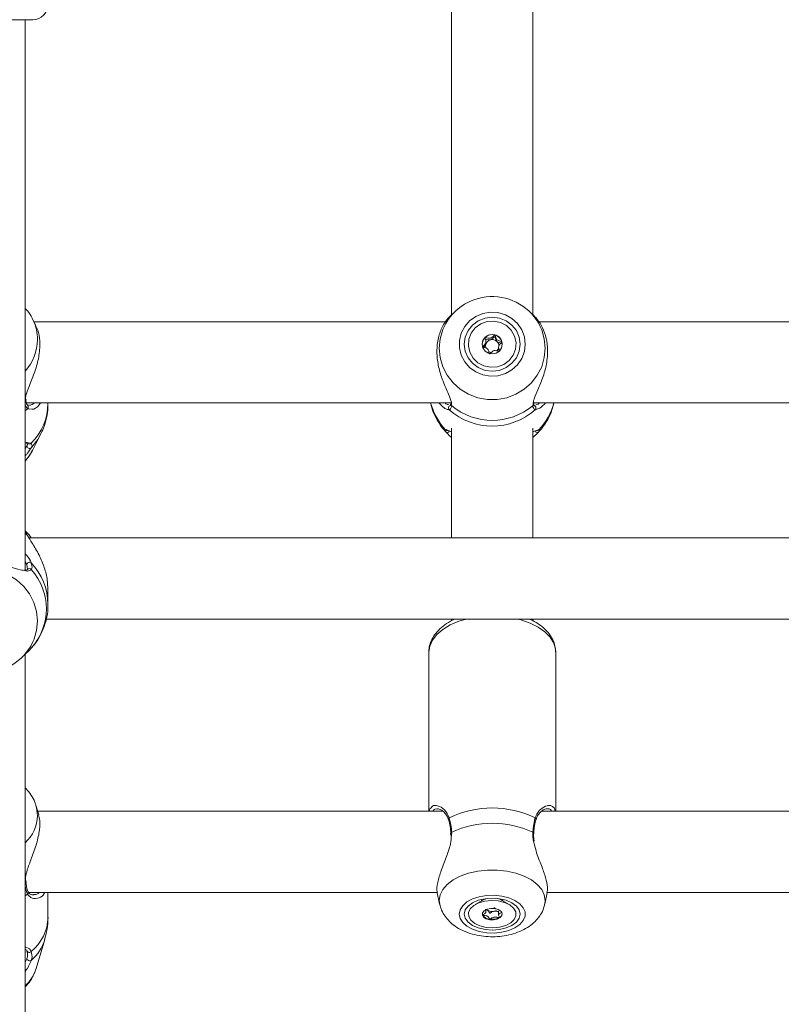
# Model space of a CAD drawing. Units: millimetres. Extents: x 0 to 1680, y 0 to 1190.
# Drawn here: x 603 to 618, y 823 to 843 of the extents above; entities that cross this region are included whole.
import ezdxf

# ---------------------------------------------------------------- set-up
doc = ezdxf.new("R2010")
doc.units = ezdxf.units.MM
doc.header["$LTSCALE"] = 40
doc.layers.add('LE_NORM', color=179, linetype='Continuous', lineweight=40)
doc.styles.add('SLDTEXTSTYLE0', font='TXT', dxfattribs={"width": 0.605})
doc.dimstyles.new('SLDDIMSTYLE1', dxfattribs={"dimtxt": 14, "dimasz": 12, "dimexe": 0, "dimexo": 0.0625, "dimgap": 3.5, "dimtad": 1, "dimdec": 0, "dimrnd": 1e-09, "dimzin": 12, "dimdsep": 46, "dimtxsty": 'SLDTEXTSTYLE0', "dimsah": 1, "dimcen": 0.09, "dimadec": 0, "dimazin": 3, "dimtfac": 1, "dimtofl": 0, "dimtmove": 0, "dimatfit": 3, "dimfxl": 1, "dimfrac": 2, "dimtolj": 1, "dimtzin": 12, "dimarcsym": 0})

# ---------------------------------------------------------------- blocks, each defined once
blk = doc.blocks.new('_D_5')
at = {"layer": 'LE_NORM', "color": 7}
for p, q in [((719.624, 927.157), (957.37, 927.157)), ((953.408, 927.157), (953.408, 563.671)), ((301.574, 563.671), (957.37, 563.671))]:
    blk.add_line(p, q, dxfattribs=at)
for points in [[(953.408, 927.157), (949.408, 915.157), (957.408, 915.157)], [(953.408, 563.671), (957.408, 575.671), (949.408, 575.671)]]:
    blk.add_solid(points, dxfattribs=at)
at = {"layer": 'LE_NORM', "color": 7, "insert": (935.361, 732.26), "char_height": 14, "attachment_point": 1, "rotation": 90, "style": 'SLDTEXTSTYLE0'}
blk.add_mtext('363', dxfattribs=at)
blk = doc.blocks.new('_D_6')
at = {"layer": 'LE_NORM', "color": 7}
for p, q in [((91.908, 512.066), (91.908, 1136.346)), ((925.422, 784.128), (925.422, 1136.346)), ((91.908, 1132.383), (925.422, 1132.383))]:
    blk.add_line(p, q, dxfattribs=at)
for points in [[(91.908, 1132.383), (103.908, 1128.383), (103.908, 1136.383)], [(925.422, 1132.383), (913.422, 1136.383), (913.422, 1128.383)]]:
    blk.add_solid(points, dxfattribs=at)
at = {"layer": 'LE_NORM', "color": 7, "insert": (495.511, 1150.43), "char_height": 14, "attachment_point": 1, "style": 'SLDTEXTSTYLE0'}
blk.add_mtext('834', dxfattribs=at)
blk = doc.blocks.new('_D_7')
at = {"layer": 'LE_NORM', "color": 7}
for p, q in [((719.624, 1077.157), (982.503, 1077.157)), ((978.541, 1077.157), (978.541, 376.569)), ((250.49, 376.569), (982.503, 376.569))]:
    blk.add_line(p, q, dxfattribs=at)
for points in [[(978.541, 1077.157), (974.541, 1065.157), (982.541, 1065.157)], [(978.541, 376.569), (982.541, 388.569), (974.541, 388.569)]]:
    blk.add_solid(points, dxfattribs=at)
at = {"layer": 'LE_NORM', "color": 7, "insert": (960.494, 713.709), "char_height": 14, "attachment_point": 1, "rotation": 90, "style": 'SLDTEXTSTYLE0'}
blk.add_mtext('701', dxfattribs=at)
blk = doc.blocks.new('_D_20')
at = {"layer": 'LE_NORM', "color": 7}
for p, q in [((242.456, 599.167), (242.456, 1103.317)), ((775.422, 784.128), (775.422, 1103.317)), ((242.456, 1099.355), (775.422, 1099.355))]:
    blk.add_line(p, q, dxfattribs=at)
for points in [[(242.456, 1099.355), (254.456, 1095.355), (254.456, 1103.355)], [(775.422, 1099.355), (763.422, 1103.355), (763.422, 1095.355)]]:
    blk.add_solid(points, dxfattribs=at)
at = {"layer": 'LE_NORM', "color": 7, "insert": (495.785, 1117.402), "char_height": 14, "attachment_point": 1, "style": 'SLDTEXTSTYLE0'}
blk.add_mtext('533', dxfattribs=at)

msp = doc.modelspace()

# ---------------------------------------------------------------- linework, layer by layer
at = {"color": 7, "linetype": 'Continuous', "lineweight": 15}
for p, q in [((611.582, 845.234), (611.582, 836.767)), ((613.182, 836.764), (613.182, 845.234)), ((603.332, 842.589), (601.432, 842.589)), ((603.182, 831.726), (603.182, 842.589)), ((611.657, 836.843), (611.561, 836.753)), ((613.205, 836.752), (613.108, 836.843)), ((603.389, 836.572), (603.326, 836.694)), ((603.341, 836.664), (603.326, 836.694)), ((611.465, 836.636), (603.356, 836.636)), ((621.465, 836.636), (613.297, 836.636)), ((612.255, 836.188), (612.257, 836.207)), ((612.257, 836.207), (612.257, 836.24)), ((612.507, 836.138), (612.507, 836.105)), ((603.2, 835.088), (603.198, 835.11)), ((603.198, 835.088), (603.198, 835.087)), ((603.208, 835.036), (611.566, 835.036)), ((603.632, 835.024), (603.632, 835.036)), ((611.567, 835.044), (611.566, 835.025)), ((613.199, 835.024), (613.199, 835.041)), ((613.199, 835.036), (621.566, 835.036)), ((603.23, 834.989), (603.229, 834.99)), ((611.567, 835.025), (611.567, 835.023)), ((611.508, 834.491), (611.507, 834.491)), ((611.582, 834.54), (611.582, 832.375)), ((613.182, 832.375), (613.182, 834.54)), ((613.256, 834.491), (613.257, 834.491)), ((603.326, 834.099), (603.485, 834.411)), ((611.568, 834.364), (611.582, 834.351)), ((613.182, 834.351), (613.196, 834.363)), ((603.223, 834.226), (603.222, 834.23)), ((603.211, 832.486), (603.182, 832.514)), ((631.507, 832.375), (603.259, 832.375)), ((603.226, 831.75), (603.216, 831.849)), ((603.632, 831.062), (603.632, 831.36)), ((603.597, 830.775), (631.168, 830.775)), ((611.582, 830.775), (611.582, 830.739)), ((613.182, 830.732), (613.182, 830.775)), ((603.118, 830.02), (603.212, 830.11)), ((603.182, 808.409), (603.182, 830.081)), ((611.132, 830.121), (611.132, 826.989)), ((613.632, 826.989), (613.632, 830.121)), ((603.45, 826.918), (603.398, 827.091)), ((611.409, 826.989), (603.428, 826.989)), ((621.409, 826.989), (613.353, 826.989)), ((611.563, 826.558), (611.566, 826.507)), ((611.567, 826.559), (611.567, 826.558)), ((603.2, 825.591), (603.198, 825.626)), ((603.198, 825.591), (603.198, 825.59)), ((603.249, 825.389), (611.3, 825.389)), ((603.347, 825.35), (603.359, 825.35)), ((603.632, 824.896), (603.632, 825.389)), ((611.298, 825.379), (611.346, 825.157)), ((613.418, 825.157), (613.467, 825.381)), ((613.46, 825.389), (621.3, 825.389)), ((612.199, 825.238), (612.047, 825.149)), ((612.174, 825.252), (612.172, 825.238)), ((612.172, 825.238), (612.172, 825.227)), ((612.199, 825.238), (612.194, 825.235)), ((612.718, 825.149), (612.566, 825.238)), ((612.57, 825.235), (612.566, 825.238)), ((612.592, 825.238), (612.591, 825.252)), ((612.592, 825.227), (612.592, 825.238)), ((612.257, 825.003), (612.257, 825.048)), ((612.29, 825.036), (612.257, 825.046)), ((612.507, 825.016), (612.507, 824.943)), ((603.398, 823.888), (603.569, 824.462))]:
    msp.add_line(p, q, dxfattribs=at)
at = {"color": 8, "linetype": 'Continuous', "lineweight": 15}
for p, q in [((603.182, 834.882), (603.229, 834.919)), ((603.319, 834.911), (603.229, 834.919)), ((611.536, 834.901), (611.513, 834.905)), ((611.581, 835.016), (611.584, 834.981)), ((613.18, 834.981), (613.187, 835.014)), ((613.28, 834.919), (613.229, 834.901)), ((611.463, 834.507), (611.476, 834.505)), ((613.288, 834.503), (613.302, 834.507)), ((603.243, 834.248), (603.302, 834.241)), ((603.182, 832.465), (603.229, 832.425)), ((603.216, 831.849), (603.182, 831.905)), ((611.584, 826.577), (611.578, 826.515)), ((603.182, 825.32), (603.229, 825.352)), ((612.172, 825.227), (612.177, 825.253))]:
    msp.add_line(p, q, dxfattribs=at)
at = {"color": 7, "linetype": 'Continuous', "lineweight": 15, "flags": 128}
for points in [[(613.032, 836.193), (613.015, 836.339), (612.963, 836.477), (612.88, 836.599), (612.77, 836.7), (612.64, 836.773), (612.495, 836.815), (612.345, 836.823), (612.196, 836.798), (612.057, 836.74), (611.936, 836.652), (611.839, 836.54), (611.772, 836.409), (611.737, 836.267), (611.737, 836.12), (611.772, 835.977), (611.839, 835.846), (611.936, 835.734), (612.057, 835.647), (612.196, 835.589), (612.345, 835.563), (612.495, 835.572), (612.64, 835.614), (612.77, 835.687), (612.88, 835.788), (612.963, 835.91), (613.015, 836.048), (613.032, 836.193)], [(612.932, 836.193), (612.914, 836.331), (612.859, 836.46), (612.771, 836.571), (612.657, 836.656), (612.525, 836.709), (612.382, 836.727), (612.24, 836.709), (612.107, 836.656), (611.993, 836.571), (611.906, 836.46), (611.851, 836.331), (611.832, 836.193), (611.851, 836.055), (611.906, 835.926), (611.993, 835.816), (612.107, 835.731), (612.24, 835.677), (612.382, 835.659), (612.525, 835.677), (612.657, 835.731), (612.771, 835.816), (612.859, 835.926), (612.914, 836.055), (612.932, 836.193)], [(612.715, 835.871), (612.608, 835.793), (612.483, 835.747), (612.35, 835.738), (612.219, 835.765), (612.101, 835.827), (612.007, 835.919), (611.942, 836.033), (611.914, 836.16), (611.923, 836.29), (611.969, 836.411), (612.049, 836.515), (612.156, 836.594), (612.282, 836.639), (612.415, 836.649), (612.546, 836.621), (612.663, 836.559), (612.758, 836.467), (612.822, 836.353), (612.851, 836.227), (612.842, 836.097), (612.795, 835.975), (612.715, 835.871)], [(612.242, 836.329), (612.2, 836.266), (612.185, 836.193), (612.2, 836.12), (612.243, 836.057), (612.307, 836.016), (612.383, 836.001), (612.458, 836.016), (612.522, 836.058), (612.565, 836.12), (612.58, 836.194), (612.565, 836.267), (612.522, 836.329), (612.458, 836.371), (612.382, 836.385), (612.306, 836.37), (612.242, 836.329)], [(603.182, 833.89), (603.27, 834.002), (603.326, 834.099)], [(611.732, 824.96), (611.75, 824.874), (611.802, 824.793), (611.884, 824.72), (611.994, 824.661), (612.125, 824.618), (612.269, 824.593), (612.42, 824.588), (612.569, 824.603), (612.707, 824.637), (612.828, 824.689), (612.925, 824.755), (612.993, 824.832), (613.028, 824.917), (613.028, 825.003), (612.993, 825.087), (612.925, 825.165), (612.828, 825.231), (612.707, 825.283), (612.569, 825.317), (612.42, 825.332), (612.269, 825.327), (612.125, 825.302), (611.994, 825.259), (611.884, 825.2), (611.802, 825.127), (611.75, 825.046), (611.732, 824.96)], [(611.832, 824.96), (611.851, 824.878), (611.906, 824.802), (611.993, 824.737), (612.107, 824.687), (612.24, 824.655), (612.382, 824.645), (612.525, 824.655), (612.657, 824.687), (612.771, 824.737), (612.859, 824.802), (612.914, 824.878), (612.932, 824.96), (612.914, 825.042), (612.859, 825.118), (612.771, 825.183), (612.657, 825.233), (612.525, 825.265), (612.382, 825.275), (612.24, 825.265), (612.107, 825.233), (611.993, 825.183), (611.906, 825.118), (611.851, 825.042), (611.832, 824.96)], [(612.263, 824.699), (612.14, 824.729), (612.036, 824.778), (611.961, 824.841), (611.919, 824.914), (611.915, 824.991), (611.949, 825.065), (612.018, 825.131), (612.117, 825.182), (612.237, 825.216), (612.369, 825.229), (612.502, 825.221), (612.625, 825.191), (612.728, 825.142), (612.804, 825.079), (612.845, 825.006), (612.849, 824.929), (612.815, 824.855), (612.746, 824.789), (612.648, 824.738), (612.528, 824.704), (612.396, 824.691), (612.263, 824.699)], [(612.185, 824.966), (612.187, 824.958), (612.192, 824.943)], [(612.432, 825.07), (612.356, 825.072), (612.283, 825.058), (612.225, 825.028), (612.191, 824.989), (612.187, 824.945), (612.212, 824.903), (612.263, 824.87), (612.332, 824.85), (612.409, 824.848), (612.482, 824.862), (612.54, 824.891), (612.573, 824.931), (612.578, 824.975), (612.553, 825.017), (612.502, 825.05), (612.432, 825.07)]]:
    msp.add_lwpolyline(points, dxfattribs=at)
at = {"color": 8, "linetype": 'Continuous', "lineweight": 15, "flags": 128}
for points in [[(611.433, 836.535), (611.409, 836.481), (611.356, 836.301), (611.338, 836.115), (611.356, 835.928), (611.409, 835.748), (611.495, 835.581), (611.611, 835.432), (611.753, 835.306), (611.917, 835.207), (612.097, 835.139), (612.286, 835.105), (612.479, 835.105), (612.668, 835.139), (612.848, 835.207), (613.011, 835.306), (613.154, 835.432), (613.27, 835.581), (613.356, 835.748), (613.408, 835.928), (613.426, 836.115), (613.426, 836.115)], [(613.426, 836.115), (613.408, 836.301), (613.358, 836.474)], [(603.305, 834.154), (603.431, 834.316), (603.485, 834.41)], [(601.428, 830.328), (601.409, 830.372), (601.356, 830.552), (601.338, 830.738), (601.356, 830.924), (601.409, 831.104), (601.495, 831.271), (601.611, 831.42), (601.753, 831.546), (601.917, 831.645), (602.097, 831.712), (602.286, 831.747), (602.479, 831.747), (602.668, 831.712), (602.848, 831.645), (603.011, 831.546), (603.154, 831.42), (603.27, 831.271), (603.356, 831.104), (603.408, 830.924), (603.426, 830.738), (603.426, 830.738)], [(611.872, 830.775), (611.727, 830.731), (611.556, 830.659), (611.41, 830.571), (611.291, 830.47), (611.204, 830.359), (611.15, 830.242), (611.132, 830.121)], [(613.632, 830.121), (613.628, 830.181), (613.592, 830.301), (613.521, 830.416), (613.418, 830.522), (613.285, 830.617), (613.126, 830.697), (612.945, 830.761), (612.893, 830.775)], [(603.426, 830.738), (603.408, 830.552), (603.36, 830.383)], [(603.426, 826.9), (603.408, 827.052), (603.396, 827.098)], [(611.584, 826.577), (611.574, 826.571), (611.568, 826.565), (611.567, 826.559), (611.567, 826.559)], [(611.347, 825.155), (611.338, 825.231), (611.356, 825.341), (611.409, 825.447), (611.495, 825.546), (611.611, 825.634), (611.753, 825.709), (611.917, 825.767), (612.097, 825.807), (612.286, 825.827), (612.479, 825.827), (612.668, 825.807), (612.848, 825.767), (613.011, 825.709), (613.154, 825.634), (613.27, 825.546), (613.356, 825.447), (613.408, 825.341), (613.426, 825.231), (613.418, 825.155)], [(612.282, 825.27), (612.253, 825.262), (612.199, 825.238)], [(612.566, 825.238), (612.538, 825.252), (612.483, 825.27)], [(612.588, 825.253), (612.59, 825.244), (612.592, 825.228)]]:
    msp.add_lwpolyline(points, dxfattribs=at)
at = {"color": 7, "linetype": 'Continuous', "lineweight": 15}
for centre, radius, start, end in [((603.332, 842.889), 0.3, 270, 0), ((612.382, 836.078), 1.054, 22.0798, 154.2778), ((612.374, 836.189), 0.189, 134.057, 179.8455), ((612.382, 836.18), 0.201, 75.3827, 133.9784), ((612.38, 836.153), 0.13, 104.2673, 164.2516), ((612.382, 836.149), 0.134, 46.2115, 104.8019), ((612.386, 836.186), 0.195, 15.9459, 75.9192), ((612.388, 836.155), 0.126, 2.1027, 46.1306), ((612.393, 836.189), 0.187, 0.0031, 15.535), ((612.375, 836.156), 0.124, 164.6702, 199.3991), ((612.382, 836.162), 0.134, 240.2701, 261.9857), ((612.386, 836.157), 0.128, 310.8586, 341.0194), ((611.57, 834.937), 0.0498, 90.7376, 226.1264), ((612.382, 835.856), 1.276, 228.4371, 311.5629), ((612.382, 835.938), 1.246, 230.1664, 309.8336), ((613.194, 834.937), 0.0498, 313.8736, 89.2624), ((603.269, 834.191), 0.0512, 180.5588, 313.561), ((603.268, 831.844), 0.0524, 50.0389, 174.5717), ((602.443, 830.979), 1.158, 318.0397, 41.9603), ((602.382, 830.775), 1.054, 205.1562, 338.1424), ((612.382, 825.096), 1.956, 64.3507, 115.6493), ((612.382, 824.825), 1.925, 65.5078, 114.4922), ((612.342, 825.045), 0.182, 214.0585, 266.7719), ((612.336, 825.121), 0.0971, 224.9734, 241.2502), ((612.382, 825.217), 0.204, 243.0183, 279.8592), ((612.392, 825.191), 0.176, 278.2432, 295.828), ((612.48, 824.985), 0.101, 294.9802, 349.4047), ((612.383, 825.163), 0.304, 260.4261, 297.4016), ((603.263, 824.253), 0.0479, 189.008, 323.538), ((603.272, 824.094), 0.0539, 186.6568, 307.668)]:
    msp.add_arc(centre, radius, start, end, dxfattribs=at)
at = {"color": 8, "linetype": 'Continuous', "lineweight": 15}
for centre, radius, start, end in [((602.521, 836.281), 0.905, 0.1017, 25.0496), ((602.503, 836.288), 0.923, 317.3834, 359.6581), ((603.159, 835.083), 0.0393, 306.8872, 5.9903), ((612.334, 835.337), 1.203, 194.4763, 223.5733), ((612.43, 835.337), 1.203, 316.4267, 345.5237), ((603.195, 834.955), 0.0491, 313.7892, 44.3652), ((602.523, 835.031), 1.109, 314.592, 359.6209), ((611.611, 835.017), 0.0443, 172.1518, 233.0115), ((613.154, 835.017), 0.0442, 306.9633, 9.3224), ((611.496, 834.505), 0.0493, 222.8437, 320.9167), ((611.5, 834.539), 0.0488, 220.5401, 278.8946), ((613.268, 834.505), 0.0493, 217.8176, 317.142), ((613.265, 834.539), 0.0488, 259.4053, 319.4654), ((603.264, 834.273), 0.0491, 227.9132, 320.5676), ((603.266, 831.723), 0.0492, 37.817, 143.0725), ((602.438, 831.06), 1.194, 0.5124, 43.6763), ((602.688, 826.916), 0.738, 312.0325, 358.7386), ((611.555, 826.831), 0.0341, 124.5001, 193.9045), ((613.21, 826.831), 0.0342, 346.728, 55.4499), ((613.176, 826.555), 0.0219, 10.2896, 79.768), ((603.168, 825.589), 0.0296, 297.9905, 1.9469), ((603.2, 825.385), 0.0437, 311.0226, 24.8024), ((602.74, 824.918), 0.893, 309.0261, 358.6107), ((602.699, 824.732), 0.912, 311.6561, 342.6278), ((602.653, 824.119), 0.78, 312.7005, 342.7276)]:
    msp.add_arc(centre, radius, start, end, dxfattribs=at)
at = {"color": 7, "linetype": 'Continuous', "lineweight": 15}
for points, knots in [([(603.339, 836.662), (603.333, 836.676), (603.306, 836.744), (603.253, 836.826), (603.197, 836.884), (603.182, 836.899)], [0, 0, 0, 0, 0.164693, 0.774696, 1, 1, 1, 1]), ([(611.561, 836.753), (611.561, 836.753), (611.56, 836.753), (611.538, 836.731), (611.478, 836.668), (611.375, 836.502), (611.3, 836.262), (611.284, 835.986), (611.328, 835.708), (611.415, 835.443), (611.515, 835.221), (611.578, 835.077), (611.581, 835.028), (611.581, 835.016)], [0, 0, 0, 0, 0.006753, 0.009387, 0.116991, 0.24854, 0.373717, 0.500247, 0.613248, 0.729691, 0.863886, 0.96863, 1, 1, 1, 1]), ([(613.187, 835.014), (613.189, 835.044), (613.191, 835.074), (613.225, 835.167), (613.287, 835.303), (613.39, 835.547), (613.465, 835.839), (613.48, 836.124), (613.436, 836.374), (613.351, 836.576), (613.252, 836.708), (613.217, 836.74), (613.204, 836.751)], [0, 0, 0, 0, 0.077842, 0.080453, 0.187137, 0.31756, 0.441665, 0.567112, 0.679146, 0.794593, 0.927639, 1, 1, 1, 1]), ([(603.186, 835.086), (603.188, 835.125), (603.191, 835.165), (603.225, 835.274), (603.287, 835.427), (603.39, 835.685), (603.465, 835.979), (603.479, 836.252), (603.444, 836.456), (603.4, 836.538), (603.383, 836.569)], [0, 0, 0, 0, 0.106777, 0.110257, 0.252431, 0.426243, 0.591635, 0.758816, 0.90812, 1, 1, 1, 1]), ([(612.242, 836.325), (612.242, 836.324), (612.241, 836.323), (612.24, 836.319), (612.242, 836.309), (612.25, 836.284), (612.261, 836.248), (612.252, 836.206), (612.228, 836.179), (612.207, 836.161), (612.195, 836.15), (612.192, 836.144), (612.191, 836.141), (612.192, 836.14), (612.192, 836.14)], [0, 0, 0, 0, 0.012047, 0.026509, 0.056165, 0.153106, 0.406064, 0.574479, 0.747564, 0.901675, 0.962717, 0.979959, 0.993767, 1, 1, 1, 1]), ([(612.263, 836.199), (612.254, 836.194), (612.226, 836.179), (612.209, 836.152), (612.198, 836.133)], [0, 0, 0, 0, 0.310881, 1, 1, 1, 1]), ([(612.241, 836.285), (612.241, 836.286), (612.241, 836.287), (612.241, 836.289), (612.242, 836.291), (612.245, 836.293), (612.249, 836.293), (612.259, 836.292), (612.285, 836.284), (612.316, 836.274), (612.341, 836.278), (612.348, 836.279)], [0, 0, 0, 0, 0.019606, 0.03961, 0.057232, 0.079923, 0.107161, 0.163017, 0.345603, 0.822042, 1, 1, 1, 1]), ([(612.433, 836.375), (612.433, 836.375), (612.431, 836.375), (612.429, 836.375), (612.426, 836.373), (612.422, 836.37), (612.41, 836.359), (612.392, 836.34), (612.365, 836.316), (612.321, 836.307), (612.285, 836.318), (612.259, 836.326), (612.248, 836.327), (612.244, 836.326), (612.243, 836.325), (612.242, 836.325)], [0, 0, 0, 0, 0.006232, 0.017772, 0.031678, 0.048364, 0.098405, 0.252507, 0.42558, 0.593984, 0.846925, 0.94386, 0.980024, 0.990645, 1, 1, 1, 1]), ([(612.348, 836.279), (612.362, 836.286), (612.388, 836.299), (612.409, 836.324), (612.423, 836.337), (612.429, 836.341), (612.431, 836.341), (612.434, 836.341), (612.436, 836.34), (612.439, 836.336), (612.445, 836.319), (612.45, 836.285), (612.466, 836.26), (612.475, 836.246)], [0, 0, 0, 0, 0.209215, 0.401784, 0.462881, 0.480139, 0.49396, 0.503254, 0.513035, 0.524415, 0.571454, 0.771884, 1, 1, 1, 1]), ([(612.573, 836.239), (612.573, 836.24), (612.572, 836.242), (612.568, 836.245), (612.55, 836.251), (612.517, 836.256), (612.471, 836.276), (612.451, 836.32), (612.445, 836.353), (612.439, 836.37), (612.435, 836.374), (612.434, 836.375), (612.433, 836.375)], [0, 0, 0, 0, 0.011122, 0.024216, 0.071275, 0.271789, 0.5, 0.728211, 0.928725, 0.975784, 0.988878, 1, 1, 1, 1]), ([(612.475, 836.246), (612.489, 836.238), (612.516, 836.221), (612.55, 836.217), (612.568, 836.211), (612.572, 836.208), (612.573, 836.206), (612.573, 836.205), (612.573, 836.204), (612.573, 836.204)], [0, 0, 0, 0, 0.450679, 0.84666, 0.939593, 0.962076, 0.9814, 0.999762, 1, 1, 1, 1]), ([(612.522, 836.054), (612.523, 836.055), (612.524, 836.056), (612.524, 836.06), (612.523, 836.07), (612.515, 836.095), (612.503, 836.131), (612.513, 836.173), (612.537, 836.2), (612.557, 836.218), (612.569, 836.229), (612.573, 836.235), (612.573, 836.238), (612.573, 836.239), (612.573, 836.239)], [0, 0, 0, 0, 0.012047, 0.026509, 0.056165, 0.153106, 0.406064, 0.574479, 0.747564, 0.901675, 0.962717, 0.979959, 0.993767, 1, 1, 1, 1]), ([(612.192, 836.14), (612.192, 836.139), (612.193, 836.137), (612.197, 836.134), (612.215, 836.128), (612.248, 836.123), (612.294, 836.103), (612.314, 836.059), (612.32, 836.026), (612.326, 836.009), (612.329, 836.005), (612.331, 836.004), (612.331, 836.004)], [0, 0, 0, 0, 0.011122, 0.024216, 0.071275, 0.271789, 0.5, 0.728211, 0.928725, 0.975784, 0.988878, 1, 1, 1, 1]), ([(612.21, 836.13), (612.218, 836.137), (612.237, 836.153), (612.248, 836.175), (612.255, 836.188)], [0, 0, 0, 0, 0.402701, 1, 1, 1, 1]), ([(612.331, 836.004), (612.332, 836.004), (612.333, 836.004), (612.335, 836.004), (612.338, 836.006), (612.343, 836.009), (612.354, 836.02), (612.372, 836.039), (612.4, 836.063), (612.443, 836.072), (612.48, 836.061), (612.506, 836.053), (612.516, 836.052), (612.52, 836.053), (612.522, 836.054), (612.522, 836.054)], [0, 0, 0, 0, 0.006232, 0.017772, 0.031678, 0.048364, 0.098405, 0.252507, 0.42558, 0.593984, 0.846925, 0.94386, 0.980024, 0.990645, 1, 1, 1, 1]), ([(612.507, 836.105), (612.507, 836.104), (612.505, 836.088), (612.511, 836.072), (612.517, 836.057)], [0, 0, 0, 0, 0.030974, 1, 1, 1, 1]), ([(603.229, 834.919), (603.211, 834.945), (603.189, 834.977), (603.182, 835.039), (603.18, 835.05)], [0, 0, 0, 0, 0.8324209, 1, 1, 1, 1]), ([(603.229, 834.991), (603.228, 834.991), (603.225, 834.994), (603.211, 835.018), (603.199, 835.052), (603.198, 835.084), (603.198, 835.087)], [0, 0, 0, 0, 0.0762051, 0.5049692, 0.9583216, 1, 1, 1, 1]), ([(603.487, 835.036), (603.478, 835.022), (603.43, 834.95), (603.357, 834.907), (603.32, 834.911), (603.319, 834.911)], [0, 0, 0, 0, 0.184716, 0.972917, 1, 1, 1, 1]), ([(611.17, 835.036), (611.174, 835.013), (611.191, 834.924), (611.252, 834.778), (611.344, 834.611), (611.423, 834.517), (611.46, 834.473)], [0, 0, 0, 0, 0.111077, 0.423515, 0.733708, 1, 1, 1, 1]), ([(611.513, 834.905), (611.506, 834.905), (611.486, 834.908), (611.422, 834.94), (611.366, 835), (611.333, 835.036)], [0, 0, 0, 0, 0.150785, 0.487969, 1, 1, 1, 1]), ([(613.432, 835.036), (613.393, 834.994), (613.334, 834.93), (613.293, 834.922), (613.28, 834.919)], [0, 0, 0, 0, 0.666805, 1, 1, 1, 1]), ([(613.308, 834.478), (613.327, 834.499), (613.391, 834.571), (613.478, 834.71), (613.557, 834.876), (613.584, 834.989), (613.595, 835.036)], [0, 0, 0, 0, 0.133342, 0.451908, 0.772223, 1, 1, 1, 1]), ([(603.251, 834.988), (603.245, 834.987), (603.23, 834.987), (603.231, 834.988), (603.231, 834.989)], [0, 0, 0, 0, 0.3976397, 1, 1, 1, 1]), ([(603.482, 834.412), (603.503, 834.453), (603.557, 834.558), (603.606, 834.739), (603.633, 834.903), (603.63, 834.997), (603.629, 835.022)], [0, 0, 0, 0, 0.2215083, 0.5527865, 0.8827053, 1, 1, 1, 1]), ([(611.584, 834.981), (611.575, 834.948), (611.564, 834.909), (611.54, 834.902), (611.536, 834.901)], [0, 0, 0, 0, 0.832274, 1, 1, 1, 1]), ([(611.567, 835.023), (611.566, 835.021), (611.565, 835.001), (611.556, 834.985), (611.557, 834.986), (611.557, 834.986)], [0, 0, 0, 0, 0.074981, 0.687981, 1, 1, 1, 1]), ([(613.229, 834.901), (613.211, 834.913), (613.189, 834.927), (613.182, 834.974), (613.18, 834.981)], [0, 0, 0, 0, 0.832421, 1, 1, 1, 1]), ([(613.207, 834.986), (613.208, 834.986), (613.209, 834.985), (613.2, 834.997), (613.199, 835.02), (613.198, 835.024)], [0, 0, 0, 0, 0.289542, 0.856798, 1, 1, 1, 1]), ([(611.46, 834.472), (611.45, 834.486), (611.438, 834.503), (611.459, 834.507), (611.463, 834.507)], [0, 0, 0, 0, 0.832274, 1, 1, 1, 1]), ([(611.476, 834.505), (611.486, 834.503), (611.508, 834.5), (611.542, 834.484), (611.578, 834.469), (611.582, 834.467)], [0, 0, 0, 0, 0.37099, 0.920202, 1, 1, 1, 1]), ([(611.569, 834.365), (611.542, 834.39), (611.501, 834.429), (611.483, 834.449), (611.476, 834.455)], [0, 0, 0, 0, 0.65133, 1, 1, 1, 1]), ([(613.182, 834.468), (613.19, 834.471), (613.247, 834.494), (613.269, 834.499), (613.288, 834.503)], [0, 0, 0, 0, 0.144018, 1, 1, 1, 1]), ([(613.293, 834.461), (613.275, 834.442), (613.256, 834.422), (613.217, 834.384), (613.205, 834.374), (613.195, 834.365)], [0, 0, 0, 0, 0.778635, 0.801429, 1, 1, 1, 1]), ([(613.302, 834.507), (613.313, 834.502), (613.327, 834.496), (613.308, 834.475), (613.305, 834.472)], [0, 0, 0, 0, 0.8324209, 1, 1, 1, 1]), ([(603.182, 834.248), (603.191, 834.25), (603.221, 834.256), (603.234, 834.252), (603.243, 834.248)], [0, 0, 0, 0, 0.273994, 1, 1, 1, 1]), ([(603.305, 834.154), (603.283, 834.12), (603.261, 834.086), (603.214, 834.027), (603.197, 834.01), (603.182, 833.995)], [0, 0, 0, 0, 0.747181, 0.765951, 1, 1, 1, 1]), ([(603.182, 833.894), (603.208, 833.923), (603.266, 833.986), (603.305, 834.062), (603.326, 834.104)], [0, 0, 0, 0, 0.453642, 1, 1, 1, 1]), ([(603.211, 834.238), (603.215, 834.238), (603.231, 834.238), (603.23, 834.237), (603.229, 834.237)], [0, 0, 0, 0, 0.300573, 1, 1, 1, 1]), ([(603.302, 834.241), (603.313, 834.221), (603.327, 834.197), (603.308, 834.16), (603.305, 834.154)], [0, 0, 0, 0, 0.832421, 1, 1, 1, 1]), ([(603.229, 832.425), (603.211, 832.46), (603.189, 832.501), (603.182, 832.51), (603.18, 832.512)], [0, 0, 0, 0, 0.832421, 1, 1, 1, 1]), ([(603.186, 832.507), (603.188, 832.506), (603.191, 832.505), (603.225, 832.472), (603.26, 832.445), (603.294, 832.385), (603.3, 832.375)], [0, 0, 0, 0, 0.381781, 0.394058, 0.89562, 1, 1, 1, 1]), ([(603.627, 831.359), (603.626, 831.421), (603.625, 831.565), (603.562, 831.801), (603.456, 832.053), (603.319, 832.275), (603.258, 832.378), (603.229, 832.425)], [0, 0, 0, 0, 0.140429, 0.330069, 0.537987, 0.784235, 1, 1, 1, 1]), ([(603.197, 831.727), (603.163, 831.733), (603.076, 831.747), (602.873, 831.808), (602.6, 831.854), (602.311, 831.864), (602.039, 831.835), (601.8, 831.785), (601.63, 831.728), (601.566, 831.728), (601.546, 831.728)], [0, 0, 0, 0, 0.096657, 0.243997, 0.3842, 0.52592, 0.652485, 0.782907, 0.933211, 1, 1, 1, 1]), ([(603.225, 831.753), (603.224, 831.751), (603.221, 831.744), (603.214, 831.74), (603.184, 831.741), (603.171, 831.742)], [0, 0, 0, 0, 0.174762, 0.638838, 1, 1, 1, 1]), ([(603.302, 831.884), (603.313, 831.843), (603.327, 831.794), (603.308, 831.759), (603.305, 831.753)], [0, 0, 0, 0, 0.832421, 1, 1, 1, 1]), ([(603.305, 830.207), (603.325, 830.229), (603.39, 830.301), (603.478, 830.441), (603.563, 830.627), (603.614, 830.824), (603.636, 830.974), (603.63, 831.056), (603.63, 831.071)], [0, 0, 0, 0, 0.093589, 0.30746, 0.52253, 0.737803, 0.952795, 1, 1, 1, 1]), ([(611.65, 830.775), (611.646, 830.774), (611.584, 830.75), (611.481, 830.687), (611.347, 830.585), (611.245, 830.47), (611.177, 830.349), (611.139, 830.233), (611.134, 830.156), (611.132, 830.121)], [0, 0, 0, 0, 0.012709, 0.195107, 0.379084, 0.562166, 0.720328, 0.873258, 1, 1, 1, 1]), ([(613.63, 830.129), (613.628, 830.168), (613.623, 830.249), (613.578, 830.37), (613.507, 830.486), (613.408, 830.594), (613.281, 830.689), (613.181, 830.749), (613.119, 830.773), (613.114, 830.775)], [0, 0, 0, 0, 0.140258, 0.299733, 0.461552, 0.629341, 0.803996, 0.983568, 1, 1, 1, 1]), ([(603.211, 830.111), (603.231, 830.13), (603.275, 830.173), (603.294, 830.193), (603.305, 830.204)], [0, 0, 0, 0, 0.458053, 1, 1, 1, 1]), ([(603.393, 827.099), (603.391, 827.109), (603.376, 827.171), (603.32, 827.275), (603.251, 827.383), (603.197, 827.434), (603.182, 827.448)], [0, 0, 0, 0, 0.076296, 0.464509, 0.855191, 1, 1, 1, 1]), ([(603.186, 825.608), (603.189, 825.659), (603.191, 825.71), (603.225, 825.84), (603.287, 826.012), (603.39, 826.281), (603.464, 826.561), (603.482, 826.785), (603.454, 826.88), (603.443, 826.916)], [0, 0, 0, 0, 0.123829, 0.127881, 0.293459, 0.495883, 0.6885, 0.883201, 1, 1, 1, 1]), ([(611.144, 826.989), (611.144, 826.999), (611.145, 827.035), (611.164, 827.047), (611.178, 827.056)], [0, 0, 0, 0, 0.292592, 1, 1, 1, 1]), ([(611.301, 827.036), (611.309, 827.037), (611.331, 827.037), (611.387, 827.012), (611.449, 826.958), (611.497, 826.894), (611.514, 826.842), (611.52, 826.822)], [0, 0, 0, 0, 0.142284, 0.395225, 0.647384, 0.866244, 1, 1, 1, 1]), ([(613.245, 826.822), (613.249, 826.835), (613.26, 826.88), (613.3, 826.938), (613.356, 826.997), (613.419, 827.033), (613.449, 827.036), (613.464, 827.037)], [0, 0, 0, 0, 0.08847, 0.288667, 0.518362, 0.772446, 1, 1, 1, 1]), ([(613.583, 827.071), (613.585, 827.07), (613.607, 827.059), (613.615, 827.022), (613.621, 826.989)], [0, 0, 0, 0, 0.073055, 1, 1, 1, 1]), ([(611.521, 826.823), (611.523, 826.818), (611.536, 826.779), (611.545, 826.73), (611.553, 826.687)], [0, 0, 0, 0, 0.1373873, 1, 1, 1, 1]), ([(611.536, 826.86), (611.554, 826.787), (611.576, 826.7), (611.583, 826.594), (611.584, 826.577)], [0, 0, 0, 0, 0.832421, 1, 1, 1, 1]), ([(611.553, 826.687), (611.553, 826.687), (611.561, 826.649), (611.563, 826.603), (611.566, 826.559)], [0, 0, 0, 0, 0.022077, 1, 1, 1, 1]), ([(613.18, 826.577), (613.19, 826.662), (613.201, 826.765), (613.225, 826.846), (613.229, 826.86)], [0, 0, 0, 0, 0.8322736, 1, 1, 1, 1]), ([(613.198, 826.559), (613.199, 826.564), (613.201, 826.614), (613.208, 826.657), (613.214, 826.696)], [0, 0, 0, 0, 0.107316, 1, 1, 1, 1]), ([(613.214, 826.696), (613.214, 826.699), (613.22, 826.747), (613.231, 826.791), (613.243, 826.823), (613.243, 826.823)], [0, 0, 0, 0, 0.062209, 0.972762, 1, 1, 1, 1]), ([(611.578, 826.515), (611.575, 826.458), (611.573, 826.399), (611.539, 826.259), (611.477, 826.079), (611.374, 825.82), (611.302, 825.581), (611.281, 825.429), (611.3, 825.387), (611.303, 825.38)], [0, 0, 0, 0, 0.130144, 0.134572, 0.31548, 0.536644, 0.747094, 0.959821, 1, 1, 1, 1]), ([(613.21, 826.396), (613.208, 826.407), (613.197, 826.458), (613.193, 826.515), (613.199, 826.554), (613.199, 826.559)], [0, 0, 0, 0, 0.2084549, 0.9112123, 1, 1, 1, 1]), ([(613.459, 825.382), (613.465, 825.416), (613.48, 825.491), (613.435, 825.683), (613.351, 825.924), (613.248, 826.167), (613.212, 826.333), (613.197, 826.397)], [0, 0, 0, 0, 0.170595, 0.379388, 0.594544, 0.842499, 1, 1, 1, 1]), ([(603.229, 825.352), (603.211, 825.402), (603.189, 825.461), (603.182, 825.547), (603.18, 825.562)], [0, 0, 0, 0, 0.832421, 1, 1, 1, 1]), ([(603.24, 825.404), (603.239, 825.407), (603.228, 825.428), (603.21, 825.486), (603.202, 825.556), (603.198, 825.59)], [0, 0, 0, 0, 0.075872, 0.55221, 1, 1, 1, 1]), ([(603.355, 825.341), (603.351, 825.34), (603.326, 825.334), (603.286, 825.352), (603.252, 825.375), (603.243, 825.4), (603.242, 825.405)], [0, 0, 0, 0, 0.088205, 0.54202, 0.910121, 1, 1, 1, 1]), ([(603.569, 825.389), (603.566, 825.381), (603.542, 825.321), (603.498, 825.3), (603.459, 825.282)], [0, 0, 0, 0, 0.131126, 1, 1, 1, 1]), ([(611.348, 825.154), (611.359, 825.114), (611.382, 825.03), (611.449, 824.916), (611.54, 824.809), (611.654, 824.716), (611.79, 824.638), (611.947, 824.576), (612.12, 824.534), (612.301, 824.513), (612.484, 824.515), (612.666, 824.538), (612.842, 824.584), (613.002, 824.651), (613.14, 824.737), (613.252, 824.836), (613.338, 824.949), (613.393, 825.056), (613.408, 825.128), (613.414, 825.154)], [0, 0, 0, 0, 0.0491431, 0.1029959, 0.1581442, 0.2159512, 0.2771274, 0.3410992, 0.4061417, 0.4710874, 0.5359943, 0.6013525, 0.6676376, 0.7355348, 0.7977553, 0.8571166, 0.9133813, 0.9674252, 1, 1, 1, 1]), ([(612.244, 825.038), (612.247, 825.032), (612.255, 825.017), (612.261, 824.991), (612.231, 824.968), (612.206, 824.956), (612.193, 824.947), (612.191, 824.945), (612.192, 824.944), (612.192, 824.943)], [0, 0, 0, 0, 0.170103, 0.430182, 0.69026, 0.918773, 0.972402, 0.987325, 1, 1, 1, 1]), ([(612.192, 824.943), (612.192, 824.943), (612.192, 824.942), (612.194, 824.941), (612.197, 824.94), (612.202, 824.939), (612.217, 824.936), (612.244, 824.933), (612.278, 824.927), (612.309, 824.908), (612.317, 824.887), (612.323, 824.871), (612.327, 824.866), (612.33, 824.864), (612.332, 824.863), (612.332, 824.863)], [0, 0, 0, 0, 0.006232, 0.017772, 0.031678, 0.048364, 0.098405, 0.252507, 0.42558, 0.593984, 0.846925, 0.94386, 0.980024, 0.990645, 1, 1, 1, 1]), ([(612.272, 825.051), (612.269, 825.051), (612.262, 825.052), (612.253, 825.054), (612.246, 825.054), (612.243, 825.053), (612.242, 825.053), (612.242, 825.053)], [0, 0, 0, 0, 0.322614, 0.743148, 0.861935, 0.957061, 1, 1, 1, 1]), ([(612.417, 825.017), (612.411, 825.015), (612.387, 825.01), (612.365, 824.996), (612.347, 824.984), (612.338, 824.98), (612.334, 824.98), (612.332, 824.98), (612.33, 824.981), (612.327, 824.982), (612.323, 824.988), (612.317, 825.003), (612.31, 825.022), (612.294, 825.033), (612.29, 825.036)], [0, 0, 0, 0, 0.094383, 0.347069, 0.443906, 0.480034, 0.490644, 0.49999, 0.512024, 0.52647, 0.556094, 0.652931, 0.905617, 1, 1, 1, 1]), ([(612.432, 825.082), (612.432, 825.083), (612.43, 825.083), (612.426, 825.082), (612.418, 825.078), (612.412, 825.074), (612.406, 825.071), (612.405, 825.07)], [0, 0, 0, 0, 0.073641, 0.162041, 0.343315, 0.935877, 1, 1, 1, 1]), ([(612.507, 825.009), (612.506, 825.01), (612.49, 825.011), (612.461, 825.018), (612.432, 825.017), (612.417, 825.017)], [0, 0, 0, 0, 0.058975, 0.509994, 1, 1, 1, 1]), ([(612.445, 825.067), (612.443, 825.07), (612.441, 825.075), (612.437, 825.08), (612.434, 825.082), (612.433, 825.082), (612.432, 825.082)], [0, 0, 0, 0, 0.609201, 0.860946, 0.934877, 1, 1, 1, 1]), ([(612.523, 824.893), (612.523, 824.894), (612.524, 824.894), (612.525, 824.897), (612.521, 824.908), (612.509, 824.926), (612.503, 824.955), (612.533, 824.978), (612.559, 824.99), (612.571, 824.999), (612.573, 825.001), (612.573, 825.002), (612.573, 825.003)], [0, 0, 0, 0, 0.011122, 0.024216, 0.071275, 0.271789, 0.5, 0.728211, 0.928725, 0.975784, 0.988878, 1, 1, 1, 1]), ([(612.573, 825.003), (612.573, 825.003), (612.572, 825.004), (612.571, 825.005), (612.568, 825.006), (612.563, 825.007), (612.56, 825.007), (612.557, 825.008)], [0, 0, 0, 0, 0.071363, 0.203501, 0.362728, 0.553801, 1, 1, 1, 1]), ([(603.565, 824.46), (603.579, 824.509), (603.615, 824.63), (603.634, 824.778), (603.63, 824.874), (603.629, 824.896)], [0, 0, 0, 0, 0.346883, 0.854619, 1, 1, 1, 1]), ([(612.332, 824.863), (612.333, 824.863), (612.335, 824.863), (612.339, 824.864), (612.347, 824.868), (612.365, 824.879), (612.391, 824.895), (612.433, 824.903), (612.469, 824.899), (612.496, 824.894), (612.512, 824.892), (612.519, 824.892), (612.521, 824.893), (612.522, 824.893), (612.523, 824.893)], [0, 0, 0, 0, 0.012047, 0.026509, 0.056165, 0.153106, 0.406064, 0.574479, 0.747564, 0.901675, 0.962717, 0.979959, 0.993767, 1, 1, 1, 1]), ([(603.182, 824.27), (603.189, 824.266), (603.207, 824.257), (603.214, 824.24), (603.218, 824.229)], [0, 0, 0, 0, 0.360304, 1, 1, 1, 1]), ([(603.218, 824.088), (603.221, 824.098), (603.239, 824.157), (603.227, 824.205), (603.216, 824.245)], [0, 0, 0, 0, 0.167466, 1, 1, 1, 1]), ([(603.218, 824.229), (603.221, 824.227), (603.223, 824.224), (603.224, 824.219), (603.224, 824.219)], [0, 0, 0, 0, 0.927484, 1, 1, 1, 1]), ([(603.302, 824.224), (603.313, 824.18), (603.327, 824.127), (603.308, 824.062), (603.305, 824.051)], [0, 0, 0, 0, 0.832421, 1, 1, 1, 1]), ([(603.182, 823.528), (603.217, 823.566), (603.29, 823.647), (603.359, 823.767), (603.382, 823.849), (603.39, 823.877)], [0, 0, 0, 0, 0.372125, 0.790453, 1, 1, 1, 1])]:
    msp.add_open_spline(points, degree=3, knots=knots, dxfattribs=at)
at = {"color": 8, "linetype": 'Continuous', "lineweight": 15}
for points, knots in [([(603.254, 834.995), (603.263, 834.992), (603.293, 834.983), (603.336, 835.015), (603.365, 835.036)], [0, 0, 0, 0, 0.335202, 1, 1, 1, 1]), ([(611.452, 835.036), (611.459, 835.03), (611.487, 835.003), (611.507, 835.002), (611.523, 835.002)], [0, 0, 0, 0, 0.223263, 1, 1, 1, 1]), ([(613.242, 835.001), (613.255, 835.001), (613.274, 835.002), (613.301, 835.028), (613.31, 835.036)], [0, 0, 0, 0, 0.685719, 1, 1, 1, 1]), ([(603.182, 834.137), (603.193, 834.152), (603.208, 834.173), (603.216, 834.186), (603.218, 834.19)], [0, 0, 0, 0, 0.68388, 1, 1, 1, 1]), ([(603.218, 834.19), (603.222, 834.196), (603.23, 834.211), (603.226, 834.22), (603.223, 834.226)], [0, 0, 0, 0, 0.399633, 1, 1, 1, 1]), ([(603.182, 832.06), (603.19, 832.052), (603.255, 831.989), (603.28, 831.933), (603.302, 831.884)], [0, 0, 0, 0, 0.125771, 1, 1, 1, 1]), ([(603.305, 831.753), (603.283, 831.737), (603.261, 831.72), (603.218, 831.722), (603.207, 831.724), (603.197, 831.727)], [0, 0, 0, 0, 0.814099, 0.83455, 1, 1, 1, 1]), ([(611.178, 827.056), (611.186, 827.068), (611.214, 827.109), (611.31, 827.103), (611.445, 827.038), (611.507, 826.916), (611.536, 826.86)], [0, 0, 0, 0, 0.115985, 0.390346, 0.715285, 1, 1, 1, 1]), ([(613.229, 826.86), (613.242, 826.892), (613.269, 826.957), (613.351, 827.048), (613.445, 827.099), (613.532, 827.106), (613.566, 827.082), (613.583, 827.071)], [0, 0, 0, 0, 0.155997, 0.318011, 0.635426, 0.822622, 1, 1, 1, 1]), ([(611.303, 827.03), (611.284, 827.033), (611.245, 827.038), (611.225, 827.006), (611.215, 826.989)], [0, 0, 0, 0, 0.465524, 1, 1, 1, 1]), ([(613.55, 826.989), (613.547, 826.997), (613.535, 827.028), (613.501, 827.04), (613.472, 827.036), (613.464, 827.035)], [0, 0, 0, 0, 0.217255, 0.802398, 1, 1, 1, 1]), ([(613.197, 826.397), (613.193, 826.411), (613.177, 826.473), (613.179, 826.532), (613.18, 826.577)], [0, 0, 0, 0, 0.239391, 1, 1, 1, 1]), ([(603.459, 825.282), (603.411, 825.27), (603.321, 825.249), (603.258, 825.319), (603.229, 825.352)], [0, 0, 0, 0, 0.5329887, 1, 1, 1, 1]), ([(603.359, 825.35), (603.378, 825.348), (603.417, 825.342), (603.449, 825.373), (603.465, 825.389)], [0, 0, 0, 0, 0.502297, 1, 1, 1, 1]), ([(603.182, 824.309), (603.19, 824.308), (603.255, 824.298), (603.28, 824.259), (603.302, 824.224)], [0, 0, 0, 0, 0.125771, 1, 1, 1, 1]), ([(603.182, 824.01), (603.193, 824.029), (603.208, 824.058), (603.216, 824.081), (603.218, 824.088)], [0, 0, 0, 0, 0.68388, 1, 1, 1, 1]), ([(603.305, 824.051), (603.283, 824), (603.261, 823.948), (603.214, 823.87), (603.197, 823.851), (603.182, 823.832)], [0, 0, 0, 0, 0.7471809, 0.7659512, 1, 1, 1, 1])]:
    msp.add_open_spline(points, degree=3, knots=knots, dxfattribs=at)

# ---------------------------------------------------------------- dimensions: what is measured, and where the dimension line sits
at = {"layer": 'LE_NORM', "color": 7}
for base, p1, p2, picture, middle in [((925.422, 1132.383), (91.908, 508.104), (925.422, 780.165), '_D_6', (508.665, 1132.383)), ((775.422, 1099.355), (242.456, 595.205), (775.422, 780.165), '_D_20', (508.939, 1099.355))]:
    dim = msp.add_linear_dim(base=base, p1=p1, p2=p2, dimstyle='SLDDIMSTYLE1', dxfattribs=at)
    dim.commit()
    dim.dimension.update_dxf_attribs({"geometry": picture, "text_midpoint": middle, "dimtype": 160})
for base, p1, p2, picture, middle in [((978.541, 376.569), (715.662, 1077.157), (246.528, 376.569), '_D_7', (978.541, 726.863)), ((953.408, 563.671), (715.662, 927.157), (297.612, 563.671), '_D_5', (953.408, 745.414))]:
    dim = msp.add_linear_dim(base=base, p1=p1, p2=p2, angle=90, dimstyle='SLDDIMSTYLE1', dxfattribs=at)
    dim.commit()
    dim.dimension.update_dxf_attribs({"geometry": picture, "text_midpoint": middle, "dimtype": 160})

doc.saveas('drawing.dxf')
